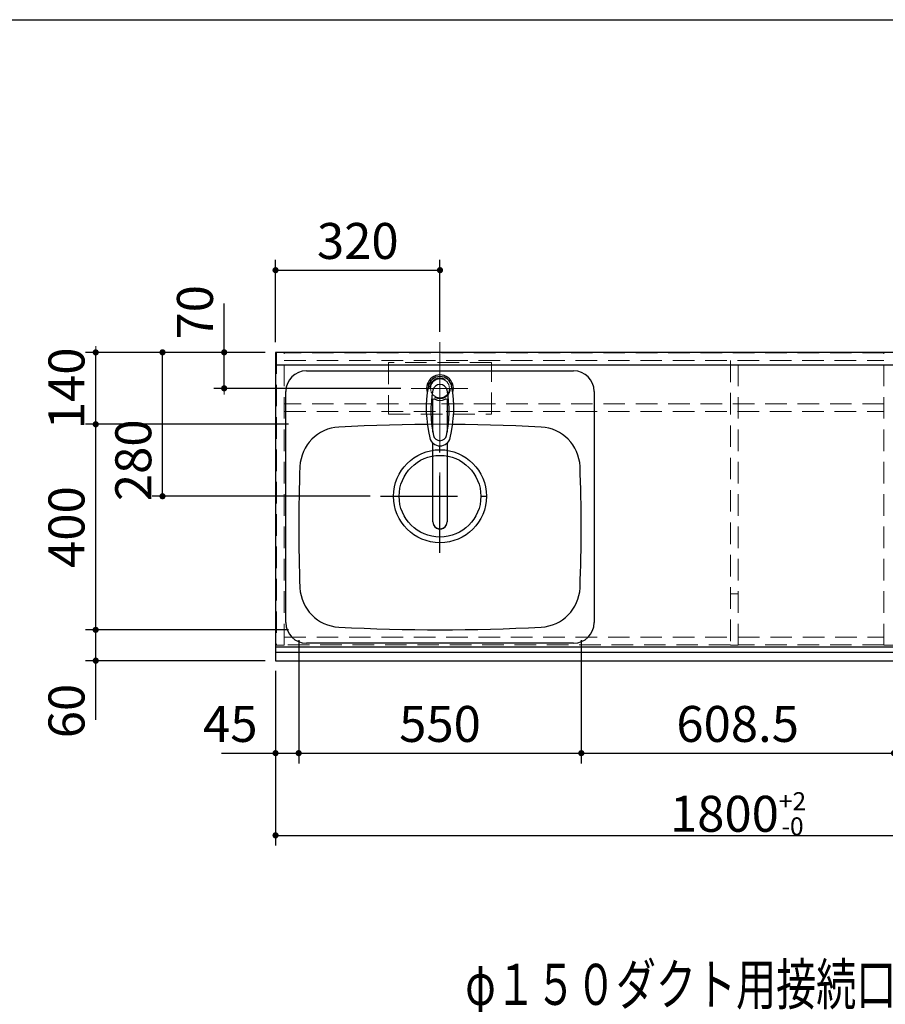
# Model space of a CAD drawing. Units: millimetres. Extents: x 210 to 8110, y 68 to 5628.
# Drawn here: x 1832 to 3517, y 3691 to 5608 of the extents above; entities that cross this region are included whole.
import ezdxf

# ---------------------------------------------------------------- set-up
doc = ezdxf.new("R2010")
doc.units = ezdxf.units.MM
doc.header["$LTSCALE"] = 5
for name, pattern in [('DASHDOT', [50.5, 30, -9, 2.5, -9]), ('DOT', [8, 6, -2]), ('HIDDEN', [12.6, 8.4, -4.2])]:
    doc.linetypes.add(name, pattern=pattern)
for name, color, linetype, lineweight in [('キャビ', 134, 'Continuous', 9), ('トップ', 14, 'Continuous', 9), ('フード', 251, 'Continuous', 9), ('レイヤ_1', 7, 'Continuous', 9), ('水栓', 94, 'Continuous', 9), ('熱源', 214, 'Continuous', 9)]:
    doc.layers.add(name, color=color, linetype=linetype, lineweight=lineweight)
doc.styles.get("Standard").update_dxf_attribs({"font": 'txt', "bigfont": 'bigfont'})
doc.styles.add('ＭＳ ゴシック', font='txt')
doc.dimstyles.get("Standard").update_dxf_attribs({"dimtxt": 0.18, "dimasz": 0.18, "dimexe": 0.18, "dimexo": 0.0625, "dimgap": 0.09, "dimtad": 0, "dimtih": 1, "dimtoh": 1, "dimdec": 4, "dimzin": 0, "dimdsep": 46, "dimtxsty": 'Standard', "dimcen": 0.09, "dimadec": 0, "dimazin": 0, "dimtfac": 1, "dimtdec": 4, "dimtofl": 0, "dimtmove": 0, "dimatfit": 3, "dimfxl": 1, "dimtolj": 1, "dimtzin": 0, "dimarcsym": 0})

# ---------------------------------------------------------------- blocks, each defined once
blk = doc.blocks.new('*G22')
at = {"layer": '水栓', "color": 94, "linetype": 'DASHDOT', "lineweight": 9}
for p, q in [((2650, 4921), (2650, 4613.5)), ((2680, 4890), (2620, 4890))]:
    blk.add_line(p, q, dxfattribs=at)
at = {"layer": '水栓', "color": 94, "linetype": 'Continuous', "lineweight": 30}
for p, q in [((2636, 4804.8), (2636, 4868.6)), ((2664, 4868.6), (2664, 4804.8)), ((2636, 4630.4), (2636, 4783.6)), ((2664, 4783.6), (2664, 4630.4))]:
    blk.add_line(p, q, dxfattribs=at)
for centre, radius, start, end in [((2650, 4890), 26, 341.4858, 198.5142), ((2650, 4889.8), 23.1, 10.4823, 169.5177), ((2863.3, 4850.3), 240, 169.5177, 193.6214), ((2650, 4883.6), 14, 10.8431, 169.1569), ((2436.7, 4850.3), 240, 346.3786, 10.4823), ((2852.3, 4844.9), 220, 169.1568, 192.2161), ((2638.2, 4864.1), 5, 65.3064, 174.8789), ((2650, 4889.8), 23.3, 245.3064, 294.6936), ((2661.8, 4864.1), 5, 5.1211, 114.6936), ((2447.7, 4844.9), 220, 347.7839, 10.8432), ((2650, 4798.6), 20.5, 193.6214, 346.3786), ((2650, 4801.1), 13, 192.2161, 347.7839), ((2437.9, 4854.9), 240, 345.1486260417691, 345.1486278502965), ((2650, 4630.1), 14, 178.7487, 1.2513)]:
    blk.add_arc(centre, radius, start, end, dxfattribs=at)
blk.add_ellipse((2650, 4630.4), major_axis=(14, 0), ratio=0.994522, start_param=-3.141593, end_param=0, dxfattribs=at)
blk = doc.blocks.new('_DOT')
at = {"color": 0}
blk.add_line((-0.5, 0), (-1, 0), dxfattribs=at)
at = {"color": 0, "const_width": 0.5}
blk.add_lwpolyline([(-0.25, 0, 1), (0.25, 0, 1)], format="xyb", close=True, dxfattribs=at)
blk = doc.blocks.new('Dim1')
at = {"layer": 'トップ', "color": 14, "linetype": 'Continuous', "lineweight": 30}
for p, q in [((2375, 4400), (2375, 4160)), ((2330, 4340), (2330, 4160)), ((2225, 4180), (2375, 4180))]:
    blk.add_line(p, q, dxfattribs=at)
at = {"layer": 'トップ', "color": 14, "linetype": 'Continuous', "lineweight": 30, "xscale": 12, "yscale": 12, "zscale": 12}
for p, rotation in [((2330, 4180), 359.9999999999997), ((2375, 4180), 179.9999999999995)]:
    blk.add_blockref('_DOT', p, dxfattribs=dict(at, rotation=rotation))
at = {"layer": 'トップ', "color": 14, "linetype": 'Continuous', "lineweight": 9, "insert": (2295, 4180), "char_height": 70, "width": 566.667, "attachment_point": 9, "style": 'ＭＳ ゴシック'}
blk.add_mtext('45', dxfattribs=at)
blk = doc.blocks.new('Dim2')
at = {"layer": 'トップ', "color": 14, "linetype": 'Continuous', "lineweight": 30}
for p, q in [((2375, 4400), (2375, 4160)), ((2925, 4400), (2925, 4160)), ((2375, 4180), (2925, 4180))]:
    blk.add_line(p, q, dxfattribs=at)
at = {"layer": 'トップ', "color": 14, "linetype": 'Continuous', "lineweight": 30, "xscale": 12, "yscale": 12, "zscale": 12}
for p, rotation in [((2375, 4180), 179.9999999999998), ((2925, 4180), 359.9999999999997)]:
    blk.add_blockref('_DOT', p, dxfattribs=dict(at, rotation=rotation))
at = {"layer": 'トップ', "color": 14, "linetype": 'Continuous', "lineweight": 9, "insert": (2650, 4180), "char_height": 70, "width": 900, "attachment_point": 8, "style": 'ＭＳ ゴシック'}
blk.add_mtext('550', dxfattribs=at)
blk = doc.blocks.new('Dim3')
at = {"layer": '水栓', "color": 94, "linetype": 'Continuous', "lineweight": 30}
for p, q in [((2330, 4980), (2330, 5140)), ((2650, 5000), (2650, 5140)), ((2330, 5120), (2650, 5120))]:
    blk.add_line(p, q, dxfattribs=at)
at = {"layer": '水栓', "color": 94, "linetype": 'Continuous', "lineweight": 30, "xscale": 12, "yscale": 12, "zscale": 12}
for p, rotation in [((2330, 5120), 179.9999999999998), ((2650, 5120), 359.9999999999997)]:
    blk.add_blockref('_DOT', p, dxfattribs=dict(at, rotation=rotation))
at = {"layer": '水栓', "color": 94, "linetype": 'Continuous', "lineweight": 9, "insert": (2490, 5120), "char_height": 70, "width": 900, "attachment_point": 8, "style": 'ＭＳ ゴシック'}
blk.add_mtext('320', dxfattribs=at)
blk = doc.blocks.new('Dim4')
at = {"layer": '水栓', "color": 94, "linetype": 'Continuous', "lineweight": 30}
for p, q in [((2230, 4890), (2230, 5055)), ((2310, 4960), (2210, 4960)), ((2574, 4890), (2210, 4890))]:
    blk.add_line(p, q, dxfattribs=at)
at = {"layer": '水栓', "color": 94, "linetype": 'Continuous', "lineweight": 30, "xscale": 12, "yscale": 12, "zscale": 12}
for p, rotation in [((2230, 4960), 269.9999999999998), ((2230, 4890), 89.99999999999959)]:
    blk.add_blockref('_DOT', p, dxfattribs=dict(at, rotation=rotation))
at = {"layer": '水栓', "color": 94, "linetype": 'Continuous', "lineweight": 9, "insert": (2230, 4985), "char_height": 70, "width": 566.667, "attachment_point": 7, "rotation": 90, "style": 'ＭＳ ゴシック'}
blk.add_mtext('70', dxfattribs=at)
blk = doc.blocks.new('Dim5')
at = {"layer": 'トップ', "color": 14, "linetype": 'Continuous', "lineweight": 30}
for p, q in [((2355, 4420), (1960, 4420)), ((1980, 4245), (1980, 4420)), ((2310, 4360), (1960, 4360))]:
    blk.add_line(p, q, dxfattribs=at)
at = {"layer": 'トップ', "color": 14, "linetype": 'Continuous', "lineweight": 30, "xscale": 12, "yscale": 12, "zscale": 12}
for p, rotation in [((1980, 4420), 269.9999999999998), ((1980, 4360), 89.99999999999959)]:
    blk.add_blockref('_DOT', p, dxfattribs=dict(at, rotation=rotation))
at = {"layer": 'トップ', "color": 14, "linetype": 'Continuous', "lineweight": 9, "insert": (1980, 4315), "char_height": 70, "width": 550, "attachment_point": 9, "rotation": 90, "style": 'ＭＳ ゴシック'}
blk.add_mtext('60', dxfattribs=at)
blk = doc.blocks.new('Dim6')
at = {"layer": 'トップ', "color": 14, "linetype": 'Continuous', "lineweight": 30}
for p, q in [((2355, 4820), (1960, 4820)), ((1980, 4420), (1980, 4820)), ((2355, 4420), (1960, 4420))]:
    blk.add_line(p, q, dxfattribs=at)
at = {"layer": 'トップ', "color": 14, "linetype": 'Continuous', "lineweight": 30, "xscale": 12, "yscale": 12, "zscale": 12}
for p, rotation in [((1980, 4820), 89.99999999999991), ((1980, 4420), 269.9999999999998)]:
    blk.add_blockref('_DOT', p, dxfattribs=dict(at, rotation=rotation))
at = {"layer": 'トップ', "color": 14, "linetype": 'Continuous', "lineweight": 9, "insert": (1980, 4620), "char_height": 70, "width": 900, "attachment_point": 8, "rotation": 90, "style": 'ＭＳ ゴシック'}
blk.add_mtext('400', dxfattribs=at)
blk = doc.blocks.new('Dim7')
at = {"layer": 'トップ', "color": 14, "linetype": 'Continuous', "lineweight": 30}
for p, q in [((2310, 4960), (1960, 4960)), ((1980, 4820), (1980, 4960)), ((2355, 4820), (1960, 4820))]:
    blk.add_line(p, q, dxfattribs=at)
at = {"layer": 'トップ', "color": 14, "linetype": 'Continuous', "lineweight": 30, "xscale": 12, "yscale": 12, "zscale": 12}
for p, rotation in [((1980, 4960), 269.9999999999998), ((1980, 4820), 89.99999999999959)]:
    blk.add_blockref('_DOT', p, dxfattribs=dict(at, rotation=rotation))
at = {"layer": 'トップ', "color": 14, "linetype": 'Continuous', "lineweight": 9, "insert": (1980, 4890), "char_height": 70, "width": 850, "attachment_point": 8, "rotation": 90, "style": 'ＭＳ ゴシック'}
blk.add_mtext('140', dxfattribs=at)
blk = doc.blocks.new('Dim8')
at = {"layer": 'トップ', "color": 14, "linetype": 'Continuous', "lineweight": 30}
for p, q in [((2310, 4960), (2090, 4960)), ((2110, 4680), (2110, 4960)), ((2514, 4680), (2090, 4680))]:
    blk.add_line(p, q, dxfattribs=at)
at = {"layer": 'トップ', "color": 14, "linetype": 'Continuous', "lineweight": 30, "xscale": 12, "yscale": 12, "zscale": 12}
for p, rotation in [((2110, 4960), 89.99999999999991), ((2110, 4680), 269.9999999999998)]:
    blk.add_blockref('_DOT', p, dxfattribs=dict(at, rotation=rotation))
at = {"layer": 'トップ', "color": 14, "linetype": 'Continuous', "lineweight": 9, "insert": (2110, 4750), "char_height": 70, "width": 900, "attachment_point": 8, "rotation": 90, "style": 'ＭＳ ゴシック'}
blk.add_mtext('280', dxfattribs=at)
blk = doc.blocks.new('Dim30')
at = {"layer": 'トップ', "color": 14, "linetype": 'Continuous', "lineweight": 30}
for p, q in [((2330, 4340), (2330, 4000)), ((4130, 4340), (4130, 4000)), ((2330, 4020), (4130, 4020))]:
    blk.add_line(p, q, dxfattribs=at)
at = {"layer": 'トップ', "color": 14, "linetype": 'Continuous', "lineweight": 30, "xscale": 12, "yscale": 12, "zscale": 12}
for p, rotation in [((2330, 4020), 179.9999999999998), ((4130, 4020), 359.9999999999997)]:
    blk.add_blockref('_DOT', p, dxfattribs=dict(at, rotation=rotation))
at = {"layer": 'トップ', "color": 14, "linetype": 'Continuous', "lineweight": 9, "insert": (3230, 4020), "char_height": 70, "width": 1183.333, "attachment_point": 8, "style": 'ＭＳ ゴシック'}
blk.add_mtext('\\A1;1800{\\H0.5x;\\S+2^ -0;}', dxfattribs=at)
blk = doc.blocks.new('Dim31')
at = {"layer": '熱源', "color": 214, "linetype": 'Continuous', "lineweight": 30}
for p, q in [((3533.5, 4377.5), (3533.5, 4160)), ((3976.5, 4377.5), (3976.5, 4160)), ((3533.5, 4180), (3976.5, 4180))]:
    blk.add_line(p, q, dxfattribs=at)
at = {"layer": '熱源', "color": 214, "linetype": 'Continuous', "lineweight": 30, "xscale": 12, "yscale": 12, "zscale": 12}
for p, rotation in [((3533.5, 4180), 179.9999999999998), ((3976.5, 4180), 359.9999999999997)]:
    blk.add_blockref('_DOT', p, dxfattribs=dict(at, rotation=rotation))
at = {"layer": '熱源', "color": 214, "linetype": 'Continuous', "lineweight": 9, "insert": (3755, 4180), "char_height": 70, "width": 900, "attachment_point": 8, "style": 'ＭＳ ゴシック'}
blk.add_mtext('443', dxfattribs=at)
blk = doc.blocks.new('Dim37')
at = {"layer": '熱源', "color": 214, "linetype": 'DOT', "lineweight": 30}
for p, q in [((3610, 4722.1), (3610, 5080)), ((4130, 4980), (4130, 5080)), ((3610, 5060), (4130, 5060))]:
    blk.add_line(p, q, dxfattribs=at)
at = {"layer": '熱源', "color": 214, "linetype": 'DOT', "lineweight": 30, "xscale": 12, "yscale": 12, "zscale": 12}
for p, rotation in [((3610, 5060), 179.9999999999998), ((4130, 5060), 359.9999999999997)]:
    blk.add_blockref('_DOT', p, dxfattribs=dict(at, rotation=rotation))
at = {"layer": '熱源', "color": 214, "linetype": 'Continuous', "lineweight": 9, "insert": (3870, 5060), "char_height": 80, "width": 1028.571, "attachment_point": 8, "style": 'ＭＳ ゴシック'}
blk.add_mtext('520', dxfattribs=at)
blk = doc.blocks.new('Dim38')
at = {"layer": '熱源', "color": 214, "linetype": 'Continuous', "lineweight": 30}
for p, q in [((2925, 4400), (2925, 4160)), ((3533.5, 4377.5), (3533.5, 4160)), ((2925, 4180), (3533.5, 4180))]:
    blk.add_line(p, q, dxfattribs=at)
at = {"layer": '熱源', "color": 214, "linetype": 'Continuous', "lineweight": 30, "xscale": 12, "yscale": 12, "zscale": 12}
for p, rotation in [((2925, 4180), 179.9999999999998), ((3533.5, 4180), 359.9999999999997)]:
    blk.add_blockref('_DOT', p, dxfattribs=dict(at, rotation=rotation))
at = {"layer": '熱源', "color": 214, "linetype": 'Continuous', "lineweight": 9, "insert": (3229.25, 4180), "char_height": 70, "width": 1383.3333, "attachment_point": 8, "style": 'ＭＳ ゴシック'}
blk.add_mtext('608.5', dxfattribs=at)

msp = doc.modelspace()

# ---------------------------------------------------------------- linework, layer by layer
at = {"layer": 'キャビ', "color": 134, "linetype": 'HIDDEN', "lineweight": 9}
for p, q in [((2332, 4960), (2332, 4390)), ((2347, 4960), (2332, 4960)), ((2347, 4390), (2347, 4960)), ((3514, 4959), (2347, 4959)), ((3514, 4390), (3514, 4960)), ((3514, 4960), (3544, 4960)), ((2347, 4944), (3514, 4944)), ((3215, 4944), (3215, 4390)), ((3230, 4390), (3230, 4944)), ((3514, 4860), (2347, 4860)), ((2347, 4845), (3514, 4845)), ((3215, 4490), (3230, 4490)), ((2332, 4390), (2347, 4390)), ((2347, 4405.5), (3215, 4405.5)), ((3215, 4390.5), (2347, 4390.5)), ((3215, 4390), (3230, 4390)), ((3230, 4405.5), (3514, 4405.5)), ((3514, 4390.5), (3230, 4390.5)), ((3544, 4390), (3514, 4390))]:
    msp.add_line(p, q, dxfattribs=at)
at = {"layer": 'トップ', "color": 14, "linetype": 'DASHDOT', "lineweight": 9}
for p, q in [((2650, 4850), (2650, 4980)), ((2594, 4890), (2704, 4890))]:
    msp.add_line(p, q, dxfattribs=at)
at = {"layer": 'トップ', "color": 14, "linetype": 'Continuous', "lineweight": 30}
for p, q in [((2330, 4960), (2330, 4360)), ((4130, 4960), (2330, 4960)), ((4130, 4935), (2330, 4935)), ((2390, 4924), (2910, 4924)), ((2350, 4434), (2350, 4884)), ((2950, 4884), (2950, 4434)), ((2910, 4394), (2390, 4394)), ((2330, 4387), (4130, 4387)), ((2330, 4376.464), (4130, 4376.464)), ((2330, 4360), (4130, 4360))]:
    msp.add_line(p, q, dxfattribs=at)
at = {"layer": 'トップ', "color": 14, "linetype": 'HIDDEN', "lineweight": 9}
for p, q in [((2550, 4940), (2550, 4840)), ((2750, 4940), (2550, 4940)), ((2750, 4840), (2750, 4940)), ((2550, 4840), (2750, 4840))]:
    msp.add_line(p, q, dxfattribs=at)
at = {"layer": 'トップ', "color": 14, "linetype": 'DASHDOT', "lineweight": 30}
for p, q in [((2650, 4570), (2650, 4800)), ((2534, 4680), (2774, 4680))]:
    msp.add_line(p, q, dxfattribs=at)
at = {"layer": 'トップ', "color": 14, "linetype": 'HIDDEN', "lineweight": 30}
msp.add_line((2955, 4387), (4110, 4387), dxfattribs=at)
at = {"layer": 'トップ', "color": 14, "linetype": 'HIDDEN', "lineweight": 9}
msp.add_circle((2650, 4890), 20, dxfattribs=at)
at = {"layer": 'トップ', "color": 14, "linetype": 'Continuous', "lineweight": 9}
msp.add_circle((2650, 4890), 18.5, dxfattribs=at)
at = {"layer": 'トップ', "color": 14, "linetype": 'Continuous', "lineweight": 30}
for radius in [90.5, 79.5]:
    msp.add_circle((2650, 4680), radius, dxfattribs=at)
for centre, radius, start, end in [((2390, 4884), 40, 90, 180), ((2910, 4884), 40, 0, 90), ((2457.421, 4734.728), 80, 93.13622, 177.58258), ((2650, 1220), 3600, 86.86378, 93.13622), ((2842.579, 4734.728), 80, 2.41742, 86.86378), ((5175, 4620), 2800, 177.58258, 182.41742), ((125, 4620), 2800, 357.58258, 2.41742), ((2457.421, 4505.272), 80, 182.41742, 266.86378), ((2842.579, 4505.272), 80, 273.13622, 357.58258), ((2390, 4434), 40, 180, 270), ((2910, 4434), 40, 270, 0), ((2650, 8020), 3600, 266.86378, 273.13622)]:
    msp.add_arc(centre, radius, start, end, dxfattribs=at)
at = {"layer": 'レイヤ_1', "color": 7, "linetype": 'Continuous', "lineweight": 30}
msp.add_line((210, 5607.5), (8110, 5607.5), dxfattribs=at)

# ---------------------------------------------------------------- block references
msp.add_blockref('*G22', (0, 0))

# ---------------------------------------------------------------- texts
at = {"layer": 'フード', "color": 251, "linetype": 'Continuous', "lineweight": 9, "insert": (3538, 3690), "char_height": 80, "width": 1120.74559, "attachment_point": 9}
msp.add_mtext('{\\fＭＳ ゴシック;\\W0.714286;φ１５０ダクト用接続口}', dxfattribs=at)

# ---------------------------------------------------------------- dimensions: what is measured, and where the dimension line sits
at = {"layer": 'トップ', "color": 14, "linetype": 'Continuous', "lineweight": 30}
for base, p1, p2, picture, middle in [((1980, 4960), (2375, 4820), (2330, 4960), 'Dim7', (1980, 4890)), ((2110, 4960), (2534, 4680), (2330, 4960), 'Dim8', (2110, 4750)), ((1980, 4820), (2375, 4420), (2375, 4820), 'Dim6', (1980, 4620)), ((1980, 4420), (2330, 4360), (2375, 4420), 'Dim5', (1980, 4280))]:
    dim = msp.add_linear_dim(base=base, p1=p1, p2=p2, angle=90, dimstyle='Standard', override={"dimscale": 1, "dimtxt": 70, "dimasz": 12, "dimexe": 20, "dimexo": 20, "dimgap": 0, "dimtad": 1, "dimtih": 0, "dimtoh": 0, "dimdec": 2, "dimzin": 8, "dimtxsty": 'ＭＳ ゴシック', "dimblk1": 'DOT', "dimblk2": 'DOT', "dimsah": 1, "dimse1": 0, "dimse2": 0, "dimtix": 0, "dimtofl": 1, "dimtmove": 1, "dimatfit": 2, "dimtzin": 8}, dxfattribs=at)
    dim.commit()
    dim.dimension.update_dxf_attribs({"geometry": picture, "text_midpoint": middle, "dimtype": 160})
for base, p1, p2, override, picture, middle in [((2375, 4180), (2330, 4360), (2375, 4420), {"dimscale": 1, "dimtxt": 70, "dimasz": 12, "dimexe": 20, "dimexo": 20, "dimgap": 0, "dimtad": 1, "dimtih": 0, "dimtoh": 0, "dimdec": 2, "dimzin": 8, "dimtxsty": 'ＭＳ ゴシック', "dimblk1": 'DOT', "dimblk2": 'DOT', "dimsah": 1, "dimse1": 0, "dimse2": 0, "dimtix": 0, "dimtofl": 1, "dimtmove": 1, "dimatfit": 2, "dimtzin": 8}, 'Dim1', (2260, 4180)), ((2925, 4180), (2375, 4420), (2925, 4420), {"dimscale": 1, "dimtxt": 70, "dimasz": 12, "dimexe": 20, "dimexo": 20, "dimgap": 0, "dimtad": 1, "dimtih": 0, "dimtoh": 0, "dimdec": 2, "dimzin": 8, "dimtxsty": 'ＭＳ ゴシック', "dimblk1": 'DOT', "dimblk2": 'DOT', "dimsah": 1, "dimse1": 0, "dimse2": 0, "dimtix": 0, "dimtofl": 1, "dimtmove": 1, "dimatfit": 2, "dimtzin": 8}, 'Dim2', (2650, 4180)), ((4130, 4020), (2330, 4360), (4130, 4360), {"dimscale": 1, "dimtxt": 70, "dimasz": 12, "dimexe": 20, "dimexo": 20, "dimgap": 0, "dimtad": 1, "dimtih": 0, "dimtoh": 0, "dimdec": 2, "dimzin": 8, "dimtxsty": 'ＭＳ ゴシック', "dimblk1": 'DOT', "dimblk2": 'DOT', "dimsah": 1, "dimse1": 0, "dimse2": 0, "dimtol": 1, "dimtp": 2, "dimtm": 0, "dimtfac": 0.5, "dimtdec": 0, "dimtix": 0, "dimtofl": 1, "dimtmove": 1, "dimatfit": 2, "dimtolj": 1, "dimtzin": 8}, 'Dim30', (3230, 4020))]:
    dim = msp.add_linear_dim(base=base, p1=p1, p2=p2, dimstyle='Standard', override=override, dxfattribs=at)
    dim.commit()
    dim.dimension.update_dxf_attribs({"geometry": picture, "text_midpoint": middle, "dimtype": 160})
at = {"layer": '水栓', "color": 94, "linetype": 'Continuous', "lineweight": 30}
dim = msp.add_linear_dim(base=(2230, 4960), p1=(2594, 4890), p2=(2330, 4960), angle=90, dimstyle='Standard', override={"dimscale": 1, "dimtxt": 70, "dimasz": 12, "dimexe": 20, "dimexo": 20, "dimgap": 0, "dimtad": 1, "dimtih": 0, "dimtoh": 0, "dimdec": 2, "dimzin": 8, "dimtxsty": 'ＭＳ ゴシック', "dimblk1": 'DOT', "dimblk2": 'DOT', "dimsah": 1, "dimse1": 0, "dimse2": 0, "dimtix": 0, "dimtofl": 1, "dimtmove": 1, "dimatfit": 2, "dimtzin": 8}, dxfattribs=at)
dim.commit()
dim.dimension.update_dxf_attribs({"geometry": 'Dim4', "text_midpoint": (2230, 5020), "dimtype": 160})
dim = msp.add_linear_dim(base=(2650, 5120), p1=(2330, 4960), p2=(2650, 4980), dimstyle='Standard', override={"dimscale": 1, "dimtxt": 70, "dimasz": 12, "dimexe": 20, "dimexo": 20, "dimgap": 0, "dimtad": 1, "dimtih": 0, "dimtoh": 0, "dimdec": 2, "dimzin": 8, "dimtxsty": 'ＭＳ ゴシック', "dimblk1": 'DOT', "dimblk2": 'DOT', "dimsah": 1, "dimse1": 0, "dimse2": 0, "dimtix": 0, "dimtofl": 1, "dimtmove": 1, "dimatfit": 2, "dimtzin": 8}, dxfattribs=at)
dim.commit()
dim.dimension.update_dxf_attribs({"geometry": 'Dim3', "text_midpoint": (2490, 5120), "dimtype": 160})
at = {"layer": '熱源', "color": 214, "linetype": 'DOT', "lineweight": 30}
dim = msp.add_linear_dim(base=(4130, 5060), p1=(3610, 4702.129), p2=(4130, 4960), dimstyle='Standard', override={"dimscale": 1, "dimtxt": 80, "dimasz": 12, "dimexe": 20, "dimexo": 20, "dimgap": 0, "dimtad": 1, "dimtih": 0, "dimtoh": 0, "dimdec": 2, "dimzin": 8, "dimtxsty": 'ＭＳ ゴシック', "dimblk1": 'DOT', "dimblk2": 'DOT', "dimsah": 1, "dimse1": 0, "dimse2": 0, "dimtix": 0, "dimtofl": 1, "dimtmove": 1, "dimatfit": 2, "dimtzin": 8}, dxfattribs=at)
dim.commit()
dim.dimension.update_dxf_attribs({"geometry": 'Dim37', "text_midpoint": (3870, 5060), "dimtype": 160})
at = {"layer": '熱源', "color": 214, "linetype": 'Continuous', "lineweight": 30}
for base, p1, p2, picture, middle in [((3533.5, 4180), (2925, 4420), (3533.5, 4397.5), 'Dim38', (3229.25, 4180)), ((3976.5, 4180), (3533.5, 4397.5), (3976.5, 4397.5), 'Dim31', (3755, 4180))]:
    dim = msp.add_linear_dim(base=base, p1=p1, p2=p2, dimstyle='Standard', override={"dimscale": 1, "dimtxt": 70, "dimasz": 12, "dimexe": 20, "dimexo": 20, "dimgap": 0, "dimtad": 1, "dimtih": 0, "dimtoh": 0, "dimdec": 2, "dimzin": 8, "dimtxsty": 'ＭＳ ゴシック', "dimblk1": 'DOT', "dimblk2": 'DOT', "dimsah": 1, "dimse1": 0, "dimse2": 0, "dimtix": 0, "dimtofl": 1, "dimtmove": 1, "dimatfit": 2, "dimtzin": 8}, dxfattribs=at)
    dim.commit()
    dim.dimension.update_dxf_attribs({"geometry": picture, "text_midpoint": middle, "dimtype": 160})

doc.saveas('drawing.dxf')
